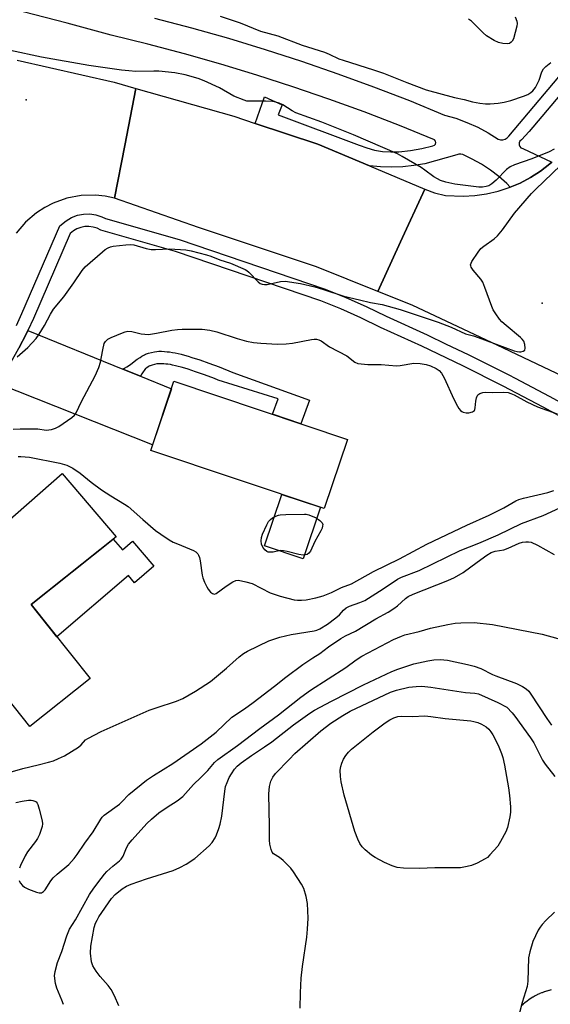
# Model space of a CAD drawing. Units: inches. Extents: x 1255764 to 1261764, y 513454 to 517454.
# Drawn here: x 1258682 to 1258850, y 516968 to 517281 of the extents above; entities that cross this region are included whole.
import ezdxf

# ---------------------------------------------------------------- set-up
doc = ezdxf.new("R2010")
doc.units = ezdxf.units.IN
doc.header["$MEASUREMENT"] = 0
for name, color, linetype in [('BLDG-Footprint', 5, 'Continuous'), ('CULTRL-Pad', 6, 'Continuous'), ('ELEV-Spot Elevation', 7, 'Continuous'), ('TRANS-Driveway', 251, 'Continuous'), ('TRANS-Non Street Sidewalk', 7, 'Continuous'), ('TRANS-Road', 130, 'Continuous'), ('TRANS-Street Sidewalk', 7, 'Continuous'), ('Undefined', 1, 'Continuous')]:
    doc.layers.add(name, color=color, linetype=linetype)

msp = doc.modelspace()

# ---------------------------------------------------------------- linework, layer by layer
at = {"layer": 'BLDG-Footprint'}
for points, elevation in [([(1258785.94, 517147.7), (1258778.57, 517125.7), (1258723.43, 517144.16), (1258730.79, 517166.16)], 412.11), ([(1258704.18, 517071.65), (1258685.02, 517056.38), (1258651.51, 517098.44), (1258695.3, 517136.84), (1258712.43, 517116.74), (1258685.41, 517095.21)], 414.02)]:
    msp.add_lwpolyline(points, close=True, dxfattribs=dict(at, elevation=elevation))
at = {"layer": 'CULTRL-Pad'}
for points in [[(1258777.34, 517126.11), (1258771.84, 517109.69), (1258759.58, 517113.8), (1258765.07, 517130.22)], [(1258711.53, 517116.02), (1258714.44, 517112.6), (1258717.65, 517115.33), (1258724.45, 517107.35), (1258718.32, 517102.13), (1258716.4, 517104.39), (1258693.58, 517084.95), (1258685.41, 517095.21)]]:
    msp.add_lwpolyline(points, close=True, dxfattribs=at)
at = {"layer": 'ELEV-Spot Elevation'}
for p in [(1258683.86, 517255.62, 407.44), (1258847.77, 517190.98, 408.71)]:
    msp.add_point(p, dxfattribs=at)
at = {"layer": 'TRANS-Driveway'}
msp.add_lwpolyline([(1258714.57, 517170.05), (1258720.13, 517167.8), (1258730, 517163.81), (1258724.04, 517145.99), (1258674.73, 517165.47), (1258676.23, 517167.7), (1258678.97, 517172.14), (1258681.54, 517176.69), (1258683.93, 517181.33), (1258684.37, 517182.27)], close=True, dxfattribs=at)
at = {"layer": 'TRANS-Non Street Sidewalk'}
msp.add_lwpolyline([(1258720.13, 517167.8), (1258714.57, 517170.05), (1258715.11, 517170.35), (1258715.8, 517170.75), (1258716.38, 517171.11), (1258717.1, 517171.62), (1258719.15, 517173.15), (1258720.03, 517173.77), (1258720.58, 517174.12), (1258721, 517174.37), (1258721.4, 517174.58), (1258721.78, 517174.75), (1258722.71, 517175.08), (1258723.68, 517175.35), (1258724.65, 517175.57), (1258725.39, 517175.67), (1258726.05, 517175.69), (1258726.81, 517175.68), (1258727.8, 517175.63), (1258728.62, 517175.57), (1258729.41, 517175.48), (1258730.32, 517175.34), (1258731.17, 517175.18), (1258732.14, 517174.97), (1258733.15, 517174.73), (1258734.18, 517174.46), (1258735.34, 517174.12), (1258736.53, 517173.76), (1258738.98, 517172.95), (1258741.85, 517171.93), (1258745.13, 517170.7), (1258749.57, 517168.97), (1258773.83, 517160.11), (1258771.17, 517152.64), (1258762.12, 517155.67), (1258763.87, 517160.55), (1258744.89, 517166.55), (1258743.71, 517167), (1258740.49, 517168.22), (1258737.7, 517169.21), (1258735.33, 517169.99), (1258734.22, 517170.33), (1258733.13, 517170.64), (1258732.18, 517170.9), (1258731.27, 517171.12), (1258730.39, 517171.31), (1258729.66, 517171.44), (1258728.88, 517171.56), (1258728.24, 517171.64), (1258727.56, 517171.69), (1258726.7, 517171.73), (1258726.09, 517171.73), (1258725.72, 517171.72), (1258725.33, 517171.67), (1258724.65, 517171.52), (1258723.91, 517171.31), (1258723.26, 517171.08), (1258723.14, 517171.03), (1258722.93, 517170.92), (1258722.66, 517170.75), (1258722.24, 517170.48), (1258721.8, 517170.18), (1258720.59, 517168.53)], close=True, dxfattribs=at)
msp.add_polyline3d([(1258841.23, 516967.71, 0), (1258841.72, 516968.16, 0), (1258841.81, 516968.24, 0), (1258842.32, 516968.68, 0), (1258842.4, 516968.75, 0), (1258842.92, 516969.16, 0), (1258843.02, 516969.23, 0), (1258843.56, 516969.63, 0), (1258843.66, 516969.7, 0), (1258844.22, 516970.07, 0), (1258844.32, 516970.13, 0), (1258844.89, 516970.49, 0), (1258844.98, 516970.53, 0), (1258845.59, 516970.87, 0), (1258845.69, 516970.93, 0), (1258846.3, 516971.24, 0), (1258846.4, 516971.29, 0), (1258847.02, 516971.57, 0), (1258847.13, 516971.62, 0), (1258847.75, 516971.87, 0), (1258847.86, 516971.92, 0), (1258848.5, 516972.15, 0), (1258848.61, 516972.19, 0), (1258849.25, 516972.39, 0), (1258849.36, 516972.42, 0), (1258850.01, 516972.6, 0), (1258850.13, 516972.63, 0), (1258850.78, 516972.78, 0)], dxfattribs=at)
at = {"layer": 'TRANS-Road'}
for points in [[(1258681, 517268.27), (1258711.8, 517261.25), (1258718.71, 517259.27), (1258715.17, 517241.07), (1258711.91, 517224.34), (1258708.92, 517224.97), (1258705.88, 517225.29), (1258701.29, 517225.17), (1258696.78, 517224.33), (1258692.46, 517222.8), (1258689.73, 517221.41), (1258687.16, 517219.75), (1258683.67, 517216.77), (1258680.69, 517213.29)], [(1258862.9, 517163.67), (1258835.56, 517176.71), (1258806.52, 517190.32), (1258795.63, 517194.73), (1258802.82, 517210.46), (1258810.48, 517227.24), (1258813.64, 517226.09), (1258817.06, 517225.22), (1258822.67, 517224.95), (1258826.42, 517225.16), (1258830.13, 517225.7), (1258833.78, 517226.55), (1258837.35, 517227.71), (1258837.69, 517227.85), (1258840.8, 517229.17), (1258844.12, 517230.92), (1258847.28, 517232.94), (1258850.25, 517235.23), (1258850.85, 517235.81)]]:
    msp.add_lwpolyline(points, dxfattribs=at)
msp.add_lwpolyline([(1258756.62, 517248.14), (1258776.57, 517241.53), (1258792.99, 517234.61), (1258810.48, 517227.24), (1258802.82, 517210.46), (1258795.63, 517194.73), (1258776.06, 517202.55), (1258738.58, 517215.03), (1258711.91, 517224.34), (1258715.17, 517241.07), (1258718.71, 517259.27), (1258749.84, 517250.39)], close=True, dxfattribs=at)
at = {"layer": 'TRANS-Street Sidewalk'}
for points in [[(1258856.24, 517260.52), (1258843.66, 517245.57), (1258841.22, 517242.89), (1258840.76, 517242.5), (1258840.49, 517241.96), (1258840.46, 517241.35), (1258840.67, 517240.79), (1258841.08, 517240.35), (1258841.64, 517240.11), (1258850.85, 517235.81), (1258850.25, 517235.23), (1258847.28, 517232.94), (1258844.12, 517230.92), (1258840.8, 517229.17), (1258837.69, 517227.85), (1258836.56, 517228.98), (1258834.02, 517231.21), (1258831.34, 517233.25), (1258828.52, 517235.12), (1258825.59, 517236.78), (1258822.55, 517238.25), (1258821.94, 517238.4), (1258821.31, 517238.35), (1258820.72, 517238.1), (1258810.5, 517235.28), (1258807.03, 517234.71), (1258803.53, 517234.36), (1258800.01, 517234.22), (1258796.49, 517234.3), (1258792.99, 517234.61), (1258776.57, 517241.53), (1258756.62, 517248.14), (1258759.53, 517256.56), (1258765.22, 517254.04), (1258763.9, 517250.81), (1258789.68, 517241.22), (1258792.09, 517240.32), (1258794.58, 517239.65), (1258797.12, 517239.23), (1258799.69, 517239.05), (1258802.26, 517239.12), (1258805.92, 517239.5), (1258809.54, 517240.14), (1258813.11, 517241.04), (1258813.57, 517241.2), (1258813.9, 517241.57), (1258814.03, 517242.05), (1258813.91, 517242.52), (1258813.59, 517242.89), (1258802.47, 517247.43), (1258791.26, 517251.76), (1258779.98, 517255.88), (1258768.62, 517259.8), (1258757.19, 517263.51), (1258745.7, 517267), (1258734.14, 517270.29), (1258722.53, 517273.36), (1258710.86, 517276.22), (1258696.88, 517280.03), (1258682.85, 517283.64)], [(1258724.63, 517281.63), (1258736.4, 517278.51), (1258748.11, 517275.19), (1258759.75, 517271.64), (1258771.32, 517267.89), (1258782.83, 517263.92), (1258794.26, 517259.74), (1258805.61, 517255.36), (1258816.81, 517250.79), (1258820.41, 517249.75), (1258823.92, 517248.45), (1258827.33, 517246.91), (1258830.63, 517245.14), (1258833.79, 517243.13), (1258834.53, 517242.93), (1258835.29, 517242.92), (1258836.03, 517243.13), (1258836.68, 517243.53), (1258837.21, 517244.09), (1258853.09, 517262.97)]]:
    msp.add_lwpolyline(points, dxfattribs=at)
for points in [[(1258680.74, 517183.88, 0), (1258682.52, 517187.7, 0), (1258694.56, 517215.54, 0), (1258696.54, 517217.2, 0), (1258698.25, 517218.21, 0), (1258700.11, 517218.92, 0), (1258702.06, 517219.3, 0), (1258704.05, 517219.35, 0), (1258706.01, 517219.07, 0), (1258707.91, 517218.46, 0), (1258709.01, 517217.89, 0), (1258732.46, 517211.26, 0), (1258778.81, 517195.49, 0), (1258785.44, 517192.82, 0), (1258791.93, 517189.92, 0), (1258798.19, 517186.84, 0), (1258811.26, 517180.87, 0), (1258817.33, 517177.96, 0), (1258824.3, 517174.63, 0), (1258837.23, 517168.16, 0), (1258839.18, 517167.14, 0), (1258850.04, 517161.46, 0), (1258862.77, 517154.52, 0)], [(1258860.8, 517151.06, 0), (1258848.17, 517157.95, 0), (1258835.42, 517164.62, 0), (1258822.55, 517171.06, 0), (1258809.57, 517177.27, 0), (1258796.49, 517183.25, 0), (1258790.24, 517186.32, 0), (1258783.88, 517189.16, 0), (1258777.43, 517191.76, 0), (1258731.28, 517207.46, 0), (1258707.54, 517214.18, 0), (1258706.37, 517214.78, 0), (1258705.12, 517215.18, 0), (1258703.81, 517215.37, 0), (1258702.5, 517215.34, 0), (1258701.21, 517215.08, 0), (1258699.98, 517214.61, 0), (1258698.84, 517213.95, 0), (1258697.83, 517213.1, 0), (1258686.15, 517186.07, 0), (1258684.37, 517182.27, 0), (1258683.93, 517181.33, 0), (1258681.54, 517176.69, 0)]]:
    msp.add_polyline3d(points, dxfattribs=at)
at = {"layer": 'Undefined'}
for points, elevation in [([(1258745.47, 517282.2), (1258751.85, 517280.06), (1258758.36, 517277.49), (1258763.83, 517275.93), (1258771.5, 517272.99), (1258778.67, 517270.74), (1258780.15, 517270.13), (1258783.2, 517268.7), (1258784.53, 517268.18), (1258794.18, 517265.2), (1258797.42, 517264.1), (1258804.8, 517261.08), (1258810.96, 517258.81), (1258819.99, 517256.37), (1258823.02, 517255.73), (1258825.68, 517254.95), (1258828.03, 517254.52), (1258829.81, 517254.3), (1258831.24, 517254.34), (1258833.81, 517254.57), (1258835.73, 517254.92), (1258837.9, 517255.46), (1258841.88, 517256.75), (1258843.26, 517257.31), (1258844.2, 517257.91), (1258844.84, 517258.44), (1258845.68, 517259.56), (1258846.88, 517261.85), (1258847.72, 517264.48), (1258848.22, 517265.43), (1258849.02, 517266.23), (1258850.59, 517267.5)], 408), ([(1258839.21, 517281.96), (1258839.75, 517280.65), (1258839.87, 517279.84), (1258839.76, 517279), (1258838.66, 517275.03), (1258838.31, 517274.28), (1258838, 517273.9), (1258837.43, 517273.55), (1258836.66, 517273.43), (1258835.28, 517273.52), (1258833.91, 517273.8), (1258832.6, 517274.43), (1258830.13, 517276), (1258829.05, 517276.93), (1258825.34, 517280.58), (1258824.45, 517281.23)], 408), ([(1258851.59, 517239.89), (1258850.06, 517239.14), (1258844.51, 517236.89), (1258838.97, 517234.91), (1258837.64, 517234.34), (1258836.5, 517233.46), (1258833.21, 517230.04), (1258831.85, 517228.91), (1258830.83, 517228.32), (1258830, 517228.04), (1258828.84, 517227.84), (1258827.66, 517227.82), (1258820.07, 517228.83), (1258817.19, 517229.5), (1258815.49, 517230), (1258814.51, 517230.46), (1258813.35, 517231.14), (1258810.57, 517233.28), (1258809.37, 517234.1), (1258803.33, 517237.64), (1258801.8, 517238.46), (1258787.91, 517244.48), (1258777.76, 517248.51), (1258769.55, 517251.47), (1258768.38, 517252.09), (1258765.43, 517253.99), (1258764.29, 517254.58), (1258763.22, 517254.92), (1258762.1, 517255.1), (1258759.89, 517255.17), (1258754.85, 517255.17), (1258753.97, 517255.25), (1258753.13, 517255.47), (1258749.85, 517256.76), (1258745.24, 517259.43), (1258740.42, 517261.69), (1258738.51, 517262.39), (1258734.35, 517263.6), (1258731.14, 517264.17), (1258726.02, 517264.69), (1258724.43, 517264.74), (1258718.68, 517264.67), (1258716.42, 517264.8), (1258714.18, 517265.05), (1258703.81, 517266.53), (1258688.73, 517269.23), (1258678.89, 517271.29)], 408), ([(1258680.97, 517173.97), (1258684.34, 517176.86), (1258687, 517179.75), (1258688, 517181.17), (1258689.7, 517183.87), (1258691.53, 517187.46), (1258692.53, 517189.09), (1258695.77, 517193.01), (1258699.02, 517197.49), (1258701.69, 517201.42), (1258702.63, 517202.53), (1258708.06, 517207.3), (1258708.96, 517208), (1258709.89, 517208.58), (1258710.62, 517208.91), (1258711.46, 517209.11), (1258715.54, 517209.54), (1258716.99, 517209.61), (1258718.06, 517209.5), (1258721.96, 517208.32), (1258723.58, 517208.03), (1258724.99, 517208.01), (1258729.41, 517208.29), (1258734.59, 517207.92), (1258736.3, 517207.61), (1258741.14, 517206.4), (1258742.49, 517205.97), (1258745.37, 517204.71), (1258748.78, 517203.65), (1258753.43, 517201.68), (1258753.93, 517201.37), (1258754.59, 517200.83), (1258757.62, 517197.74), (1258758.24, 517197.28), (1258758.88, 517196.99), (1258759.6, 517196.87), (1258760.41, 517196.91), (1258764.67, 517197.85), (1258766.11, 517197.95), (1258771.07, 517197.29), (1258775.54, 517196.2), (1258778.06, 517195.49), (1258784.74, 517193.19), (1258789.81, 517192.07), (1258793.22, 517191.23), (1258796.93, 517190.54), (1258802.64, 517188.97), (1258809.33, 517186.7), (1258814.71, 517184.99), (1258818.94, 517183.33), (1258823.49, 517181.26), (1258826.01, 517180.58), (1258827.43, 517180.12), (1258838.96, 517175.84), (1258839.82, 517175.59), (1258840.56, 517175.5), (1258841.07, 517175.53), (1258841.76, 517175.7), (1258842.26, 517176.04), (1258842.44, 517176.71), (1258842.33, 517177.82), (1258841.97, 517178.91), (1258841.5, 517179.53), (1258840.88, 517180.12), (1258836.33, 517183.86), (1258835.02, 517185.02), (1258834.26, 517185.92), (1258833.07, 517187.64), (1258832.28, 517188.9), (1258831.77, 517189.94), (1258829.61, 517196.02), (1258828.93, 517197.66), (1258828.31, 517198.63), (1258825.87, 517201.51), (1258825.25, 517202.42), (1258825.1, 517202.84), (1258825.08, 517203.21), (1258825.2, 517203.71), (1258825.45, 517204.21), (1258827.46, 517207.17), (1258828.37, 517208.34), (1258829.23, 517209.1), (1258832.59, 517211.4), (1258833.66, 517212.36), (1258835.24, 517214.31), (1258839.05, 517219.63), (1258844.45, 517225.83), (1258845.66, 517227.11), (1258853.7, 517234.86)], 408), ([(1258679.69, 517150.92), (1258681.91, 517151.08), (1258686.37, 517151.08), (1258687.55, 517151), (1258690.18, 517150.59), (1258691.86, 517150.83), (1258693.22, 517151.26), (1258694.25, 517151.79), (1258698.41, 517154.61), (1258699.21, 517155.34), (1258699.76, 517156.15), (1258701.48, 517159.72), (1258705.81, 517167.87), (1258706.93, 517170.56), (1258707.52, 517172.19), (1258708.16, 517176.13), (1258708.65, 517178.13), (1258709.02, 517178.82), (1258709.34, 517179.17), (1258709.81, 517179.5), (1258710.86, 517180.03), (1258714.45, 517181.58), (1258715.29, 517181.89), (1258716.12, 517182.07), (1258717.41, 517182.03), (1258720.38, 517181.24), (1258722.67, 517181.08), (1258725.28, 517181.44), (1258730.15, 517182.45), (1258731.92, 517182.67), (1258733.38, 517182.75), (1258739.74, 517182.7), (1258742.23, 517182.38), (1258744.44, 517181.89), (1258750.92, 517179.77), (1258753.86, 517178.93), (1258756.12, 517178.5), (1258758.44, 517178.25), (1258763.68, 517177.93), (1258766.48, 517178.04), (1258768.46, 517178.3), (1258774.49, 517179.49), (1258775.34, 517179.59), (1258776.14, 517179.56), (1258776.87, 517179.37), (1258777.55, 517179.06), (1258780.28, 517177.14), (1258785.73, 517174.2), (1258788.23, 517172.21), (1258789.23, 517171.84), (1258792.43, 517171.47), (1258796.68, 517171.49), (1258801.52, 517171.04), (1258802.67, 517171.13), (1258807.03, 517171.87), (1258809.06, 517171.8), (1258810.98, 517171.47), (1258812.3, 517171.04), (1258814.14, 517170.19), (1258815.08, 517169.54), (1258815.85, 517168.72), (1258816.67, 517167.27), (1258819.77, 517160.52), (1258820.94, 517158.22), (1258821.37, 517157.49), (1258821.86, 517156.84), (1258822.26, 517156.52), (1258822.69, 517156.31), (1258823.65, 517156.08), (1258824.53, 517156.13), (1258825.63, 517156.41), (1258826.26, 517156.82), (1258826.46, 517157.22), (1258826.57, 517157.7), (1258826.76, 517159.88), (1258826.98, 517160.94), (1258827.15, 517161.42), (1258827.41, 517161.83), (1258828, 517162.24), (1258828.99, 517162.58), (1258829.81, 517162.68), (1258832.14, 517162.63), (1258835.58, 517162.69), (1258837.02, 517162.54), (1258837.86, 517162.28), (1258838.93, 517161.8), (1258842.97, 517159.66), (1258846.31, 517158.04), (1258852.62, 517155.86)], 410), ([(1258681.3, 517142.2), (1258682.14, 517142.27), (1258683.54, 517142.18), (1258684.96, 517141.99), (1258694.53, 517140.16), (1258696.75, 517139.47), (1258698.7, 517138.54), (1258701.01, 517136.96), (1258704.46, 517134.12), (1258707.84, 517131.64), (1258710.8, 517129.72), (1258715.11, 517127.14), (1258716.27, 517126.33), (1258720.91, 517122.17), (1258724.98, 517118.73), (1258726.61, 517117.51), (1258729.26, 517115.78), (1258730.55, 517115.07), (1258731.91, 517114.46), (1258735.75, 517112.95), (1258737.07, 517112.33), (1258737.8, 517111.91), (1258738.37, 517111.35), (1258738.63, 517110.91), (1258738.9, 517110.16), (1258739.14, 517109.05), (1258739.82, 517104.5), (1258740.03, 517103.67), (1258740.52, 517102.34), (1258741.21, 517100.77), (1258741.64, 517100.03), (1258742.42, 517099.17), (1258743.09, 517098.68), (1258743.67, 517098.5), (1258744.22, 517098.65), (1258747.35, 517100.98), (1258749.5, 517102.45), (1258750.49, 517102.87), (1258751.33, 517102.89), (1258753.67, 517102.45), (1258755.69, 517101.89), (1258761.43, 517098.96), (1258764.59, 517097.82), (1258768.96, 517096.68), (1258770.04, 517096.55), (1258771.38, 517096.53), (1258772.79, 517096.72), (1258775.87, 517097.33), (1258778.19, 517097.94), (1258780.87, 517099.04), (1258784.06, 517100.57), (1258787.2, 517101.78), (1258794.21, 517105.66), (1258802.45, 517109.72), (1258811.2, 517114.36), (1258823.88, 517120.41), (1258831, 517123.58), (1258835.59, 517125.97), (1258839.41, 517128.11), (1258840.38, 517128.56), (1258841.88, 517129.03), (1258849.6, 517130.83), (1258851.55, 517131.4)], 412), ([(1258676.49, 517041.22), (1258682.76, 517043.09), (1258687.62, 517044.19), (1258690.92, 517045.07), (1258692.55, 517045.56), (1258694.17, 517046.2), (1258695.99, 517047.12), (1258700.46, 517049.9), (1258701.33, 517050.62), (1258702.73, 517052.16), (1258703.4, 517052.65), (1258707.63, 517054.81), (1258722.93, 517061.59), (1258725.11, 517062.4), (1258731.63, 517064.5), (1258733.58, 517065.28), (1258737.67, 517067.61), (1258742.39, 517070.71), (1258747.54, 517075), (1258751.5, 517078.57), (1258752.95, 517079.61), (1258754.21, 517080.39), (1258760.94, 517083.62), (1258764.49, 517084.86), (1258768.01, 517085.71), (1258775.33, 517086.82), (1258776.17, 517087.05), (1258777.19, 517087.48), (1258779.64, 517088.99), (1258782.25, 517090.97), (1258783.37, 517091.95), (1258784.72, 517093.44), (1258785.58, 517094.18), (1258786.6, 517094.68), (1258789.92, 517095.79), (1258791.43, 517096.51), (1258797.27, 517100.15), (1258801.82, 517103.21), (1258803.08, 517103.93), (1258808.71, 517105.99), (1258821.7, 517112.33), (1258827.64, 517114.71), (1258833.79, 517117.33), (1258841.19, 517120.99), (1258848.13, 517123.5), (1258853.39, 517125.94)], 414), ([(1258681.59, 517007.45), (1258681.94, 517006.73), (1258682.68, 517005.9), (1258683.33, 517005.37), (1258684.64, 517004.72), (1258687.13, 517003.75), (1258687.94, 517003.55), (1258688.68, 517003.6), (1258689.31, 517003.96), (1258689.87, 517004.49), (1258691.71, 517007.39), (1258692.39, 517008.27), (1258693.69, 517009.47), (1258697.4, 517012.56), (1258699.07, 517014.42), (1258700.1, 517015.77), (1258702.52, 517019.32), (1258705.13, 517022.95), (1258707.54, 517026.94), (1258708.03, 517027.6), (1258708.64, 517028.21), (1258713.46, 517031.77), (1258714.26, 517032.51), (1258716.48, 517034.82), (1258722.06, 517039.33), (1258724.29, 517040.84), (1258730.44, 517044.63), (1258739.45, 517050.94), (1258744.2, 517054.64), (1258749.21, 517059.35), (1258753.25, 517062.08), (1258756.01, 517064.08), (1258762.81, 517069.26), (1258766.4, 517072.13), (1258771.77, 517076.08), (1258774.89, 517078.26), (1258777.15, 517079.6), (1258779.9, 517081.75), (1258783.86, 517084.38), (1258785.28, 517085.2), (1258788.46, 517086.73), (1258794.92, 517090.62), (1258798.88, 517092.82), (1258800.64, 517093.89), (1258801.84, 517094.75), (1258804.38, 517097.11), (1258805.27, 517097.75), (1258806.87, 517098.48), (1258817.87, 517102.82), (1258819.96, 517103.81), (1258822.66, 517105.42), (1258827.18, 517108.64), (1258830.18, 517110.91), (1258831.57, 517111.78), (1258832.84, 517112.18), (1258835.65, 517112.55), (1258837.04, 517113.08), (1258840.54, 517114.74), (1258841.55, 517115.02), (1258842.65, 517115.15), (1258843.46, 517115.14), (1258844.27, 517114.97), (1258846.34, 517114.06), (1258851.62, 517111.12)], 416), ([(1258695.69, 516968.02), (1258695.19, 516969.42), (1258693.57, 516973.29), (1258693.13, 516974.69), (1258692.9, 516977.19), (1258693.02, 516978.58), (1258693.82, 516981.37), (1258695.23, 516984.89), (1258696.82, 516989.9), (1258697.66, 516992.02), (1258699.55, 516994.99), (1258704.02, 517003.04), (1258705.38, 517005.08), (1258707.64, 517008.1), (1258708.72, 517009.46), (1258709.51, 517010.3), (1258711.44, 517012.07), (1258713.46, 517013.71), (1258714.03, 517014.29), (1258714.63, 517015.22), (1258715.7, 517017.86), (1258716.41, 517019.06), (1258717.5, 517020.4), (1258722.16, 517025.62), (1258723.63, 517026.98), (1258726.04, 517029), (1258728.63, 517030.78), (1258731.82, 517032.82), (1258733.62, 517034.18), (1258737.07, 517037.97), (1258739.38, 517040.17), (1258741.57, 517042.41), (1258743.74, 517045.02), (1258744.7, 517045.91), (1258751.01, 517050.41), (1258758.14, 517055.81), (1258764, 517060.13), (1258771.08, 517065.78), (1258774.17, 517068.02), (1258785.37, 517075.21), (1258788.72, 517077.61), (1258790.53, 517078.77), (1258800.57, 517084.07), (1258803.09, 517085.18), (1258804.19, 517085.53), (1258808.76, 517086.67), (1258812.28, 517087.7), (1258817.85, 517088.86), (1258820.21, 517089.27), (1258821.99, 517089.38), (1258826.15, 517089.44), (1258832, 517088.84), (1258847.79, 517085.78), (1258852.81, 517084.35)], 418), ([(1258713.33, 516967.64), (1258711.93, 516970.8), (1258710.87, 516972.84), (1258709.94, 516974.06), (1258707.38, 516976.94), (1258706.11, 516978.6), (1258704.99, 516980.33), (1258704.56, 516981.61), (1258704.25, 516984.35), (1258704.35, 516986.57), (1258705.44, 516992.51), (1258705.83, 516993.89), (1258706.36, 516994.91), (1258706.98, 516995.89), (1258710.96, 517001.7), (1258712.13, 517003), (1258714.34, 517004.84), (1258715.68, 517005.64), (1258717.26, 517006.3), (1258722.04, 517007.99), (1258730.61, 517010.7), (1258732.68, 517011.56), (1258734.68, 517012.7), (1258737.42, 517014.47), (1258741.99, 517018.51), (1258742.94, 517019.57), (1258743.87, 517020.99), (1258744.38, 517022.03), (1258745.07, 517023.96), (1258745.49, 517025.37), (1258745.97, 517027.87), (1258746.96, 517035.88), (1258747.22, 517037.34), (1258747.69, 517038.67), (1258748.38, 517040.21), (1258749.08, 517041.43), (1258750.01, 517042.82), (1258750.88, 517043.82), (1258752.16, 517044.88), (1258755.42, 517047.2), (1258759.54, 517049.91), (1258761.93, 517051.58), (1258768.76, 517056.94), (1258773.98, 517060.71), (1258775.49, 517061.6), (1258780.83, 517064.45), (1258791.08, 517069.67), (1258800.02, 517073.88), (1258801.95, 517074.63), (1258807.04, 517076.35), (1258811.53, 517077.35), (1258813.4, 517077.62), (1258815.36, 517077.7), (1258817.72, 517077.51), (1258824.08, 517076.16), (1258826.2, 517075.61), (1258828.27, 517074.83), (1258832.06, 517072.94), (1258833.09, 517072.5), (1258839.69, 517070.09), (1258841.51, 517069.19), (1258842.7, 517068.4), (1258843.52, 517067.63), (1258844.24, 517066.73), (1258849.33, 517058.94), (1258850.81, 517056.8)], 420), ([(1258770.91, 516966.85), (1258770.99, 516971.76), (1258771.28, 516976.47), (1258771.68, 516980.12), (1258773.05, 516989.44), (1258773.28, 516992.03), (1258773.47, 516995.52), (1258773.27, 517000.12), (1258772.82, 517002.43), (1258772.09, 517004.96), (1258771.38, 517006.26), (1258768.81, 517010.28), (1258767.91, 517011.43), (1258765.48, 517013.83), (1258764.39, 517014.74), (1258762.46, 517016), (1258762.01, 517016.52), (1258761.68, 517017.28), (1258761.28, 517018.98), (1258761.13, 517020.3), (1258761.21, 517024.78), (1258760.94, 517035.06), (1258761.2, 517037.34), (1258761.57, 517039.02), (1258762.18, 517040.28), (1258763.06, 517041.44), (1258767.38, 517045.96), (1258769.27, 517047.8), (1258777.47, 517055.02), (1258780.68, 517057.48), (1258784.43, 517059.94), (1258786.78, 517061.27), (1258799.62, 517067.32), (1258801.54, 517068), (1258805.45, 517068.92), (1258807.78, 517069.17), (1258809.53, 517069.22), (1258812.4, 517068.94), (1258823.48, 517067.27), (1258826.4, 517067.06), (1258827.58, 517066.83), (1258833.77, 517064.09), (1258836.61, 517062.61), (1258838.31, 517060.82), (1258839.16, 517059.75), (1258844.11, 517052.83), (1258845.11, 517051.19), (1258847.87, 517045.75), (1258848.8, 517044.42), (1258851.8, 517040.52)], 422), ([(1258680.62, 517032.22), (1258682.6, 517032.71), (1258684.59, 517033), (1258685.43, 517033.02), (1258685.94, 517032.95), (1258686.63, 517032.7), (1258687.03, 517032.45), (1258687.35, 517032.08), (1258687.59, 517031.59), (1258688.01, 517030.18), (1258688.92, 517026.39), (1258689.03, 517025.52), (1258688.95, 517024.67), (1258688.1, 517022.13), (1258687.48, 517020.78), (1258686.81, 517019.82), (1258684.23, 517016.6), (1258683.53, 517015.34), (1258682.03, 517012.22), (1258681.71, 517011.42)], 416), ([(1258851.73, 516997.39), (1258848.92, 516994.73), (1258847.82, 516993.5), (1258847.16, 516992.65), (1258846.57, 516991.69), (1258844.84, 516988.1), (1258843.9, 516984.85), (1258843.5, 516982.87), (1258843.24, 516975.52), (1258843.01, 516973.76), (1258841.48, 516968.74), (1258839.94, 516962.96)], 422)]:
    msp.add_lwpolyline(points, dxfattribs=dict(at, elevation=elevation))
for points, elevation in [([(1258771.83, 517110.92), (1258770.5, 517111.08), (1258766.79, 517112.07), (1258765.64, 517112.31), (1258764.51, 517112.32), (1258762.31, 517111.89), (1258761.24, 517111.81), (1258760.74, 517111.88), (1258760.29, 517112.04), (1258759.7, 517112.54), (1258759.08, 517113.43), (1258758.63, 517114.43), (1258758.52, 517115.46), (1258758.6, 517116.51), (1258758.94, 517117.59), (1258760.33, 517120.53), (1258760.9, 517121.54), (1258761.45, 517122.19), (1258762.15, 517122.72), (1258763.17, 517123.31), (1258763.98, 517123.63), (1258764.55, 517123.75), (1258766.31, 517123.86), (1258772.24, 517123.97), (1258772.82, 517123.91), (1258773.67, 517123.67), (1258775.97, 517122.71), (1258777.17, 517121.86), (1258777.71, 517121.37), (1258777.91, 517121.12), (1258778.08, 517120.64), (1258778.06, 517120.17), (1258777.86, 517119.42), (1258777.5, 517118.63), (1258775.62, 517115.27), (1258774.17, 517112.21), (1258773.7, 517111.57), (1258773.1, 517111.13), (1258772.62, 517110.98)], 412), ([(1258817.71, 517011.48), (1258813.65, 517011.49), (1258808.85, 517011.34), (1258803.79, 517011.37), (1258801.75, 517011.63), (1258800.11, 517012.12), (1258797.74, 517013.17), (1258794.72, 517014.75), (1258793.54, 517015.54), (1258791.54, 517017.18), (1258790.62, 517018.18), (1258789.88, 517019.27), (1258789.23, 517020.59), (1258788.24, 517023.05), (1258784.88, 517034.6), (1258783.89, 517038.83), (1258783.7, 517040.56), (1258783.67, 517042.58), (1258783.82, 517043.68), (1258784.11, 517044.72), (1258784.66, 517046), (1258785.38, 517047.23), (1258786.25, 517048.28), (1258787.22, 517049.2), (1258794.1, 517054.75), (1258797.89, 517057.62), (1258799.37, 517058.59), (1258800.66, 517059.13), (1258801.99, 517059.56), (1258803.09, 517059.73), (1258806.63, 517059.56), (1258810.55, 517059.78), (1258812.47, 517059.59), (1258817.03, 517058.95), (1258825.1, 517058.22), (1258826.05, 517058.06), (1258827.34, 517057.7), (1258828.57, 517057.17), (1258829.97, 517056.28), (1258830.81, 517055.57), (1258831.54, 517054.72), (1258832.18, 517053.8), (1258832.59, 517053.06), (1258834.04, 517049.98), (1258834.91, 517047.89), (1258835.31, 517046.6), (1258835.89, 517044.12), (1258837.15, 517036.95), (1258837.45, 517034.52), (1258837.7, 517030.87), (1258837.73, 517029.18), (1258837.54, 517027.74), (1258836.75, 517024.31), (1258836.23, 517022.95), (1258834.61, 517019.83), (1258833.69, 517018.35), (1258831.22, 517015.6), (1258830.4, 517014.82), (1258829.72, 517014.32), (1258827.19, 517013), (1258825.3, 517012.29), (1258823.96, 517011.9), (1258821.83, 517011.53)], 424)]:
    msp.add_lwpolyline(points, close=True, dxfattribs=dict(at, elevation=elevation))

doc.saveas('drawing.dxf')
